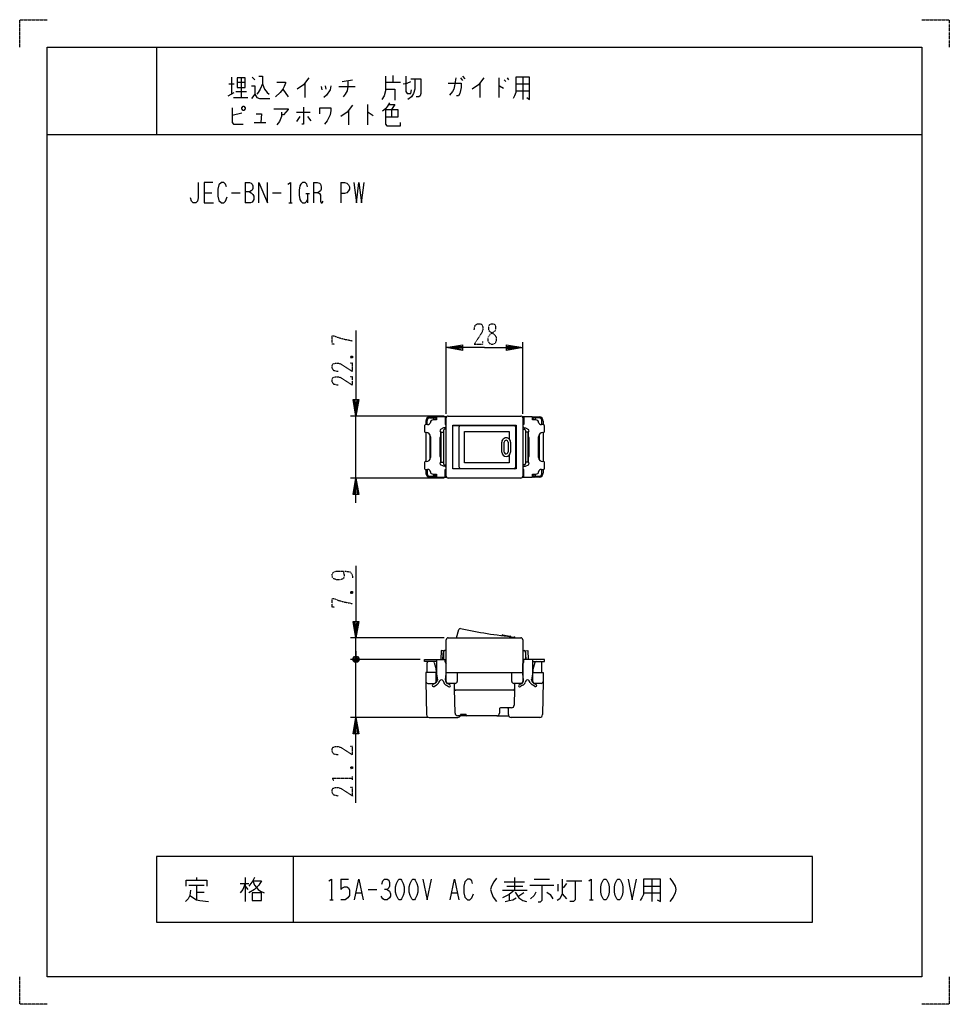
# Model space of a CAD drawing. Extents: x 0 to 340, y 0 to 360.
import ezdxf

# ---------------------------------------------------------------- set-up
doc = ezdxf.new("R2010")
doc.units = 0
doc.linetypes.add('DOT2', pattern=[0.125, 0, -0.125])
doc.layers.add('1', color=7, linetype='CONTINUOUS')

msp = doc.modelspace()

# ---------------------------------------------------------------- linework, layer by layer
at = {"layer": '1', "color": 5, "linetype": 'CONTINUOUS'}
for p, q in [((50, 350), (50, 318)), ((77.5, 339), (77.5, 332.75)), ((81, 338.6875), (81, 331.5)), ((85, 339), (86, 338.0625)), ((136.5, 339.625), (136.5, 337.125)), ((161.25, 338.6875), (162, 337.75)), ((162, 339.3125), (162.75, 338.375)), ((175.25, 338.6875), (175.25, 331.5)), ((178.25, 338.6875), (178.75, 338.0625)), ((184, 339), (184, 330.875)), ((76.5, 336.5), (78.5, 336.5)), ((79.5, 337.125), (82.5, 337.125)), ((104.25, 336.8125), (104.25, 331.5)), ((110.25, 335.5625), (110.5, 334.3125)), ((111.75, 335.875), (112, 334.625)), ((116.75, 335.5625), (122.75, 335.5625)), ((118, 337.4375), (121.75, 338.0625)), ((133.75, 337.125), (139.25, 337.125)), ((168.25, 336.8125), (168.25, 331.5)), ((177.25, 338.0625), (177.75, 337.4375)), ((181.5, 336.5), (186.5, 336.5)), ((76.25, 332.125), (78.5, 333.375)), ((78.25, 331.5), (83.5, 331.5)), ((79, 333.6875), (83, 333.6875)), ((96.25, 334.625), (98.25, 331.8125)), ((181.5, 334), (186.5, 334)), ((127.25, 329), (127.25, 321.5)), ((81.25, 325.875), (77.75, 324.9375)), ((101.25, 326.1875), (106.25, 326.1875)), ((102.5, 324.625), (101.25, 322.75)), ((105.25, 324.625), (106.5, 323.0625)), ((120.25, 326.8125), (120.25, 321.5)), ((136, 327.125), (136, 324.3125)), ((85.75, 322.4375), (90, 322.4375)), ((10, 318), (330, 318)), ((82.5, 300.5), (82.5, 293)), ((107.5, 300.5), (107.5, 293)), ((117.5, 300.5), (117.5, 293)), ((67.5, 296.75), (70.3125, 296.75)), ((77.5, 296.75), (80.625, 296.75)), ((92.5, 296.75), (95.625, 296.75)), ((104.6875, 296.4375), (105.9375, 296.4375)), ((105.3125, 296.4375), (105.3125, 293)), ((98.4375, 293), (99.6875, 293)), ((156, 215.891824), (156, 242.091824)), ((184, 215.891824), (184, 242.091824)), ((155.2, 215.091824), (121, 215.091824)), ((123, 192.391824), (123, 215.091824)), ((148.5, 213.241824), (148.5, 211.941824)), ((149, 211.941824), (149, 213.441824)), ((151.8, 214.741824), (150, 214.741824)), ((150, 214.441824), (151, 214.441824)), ((151, 214.441824), (151.8, 214.441824)), ((151.5, 213.941824), (151.5, 213.64197)), ((151.5, 213.841824), (152.5, 213.841824)), ((152.3, 213.841824), (152.3, 214.241824)), ((155.6, 213.841824), (156, 213.841824)), ((156, 193.091824), (156, 214.391824)), ((156.7, 215.091824), (183.3, 215.091824)), ((184, 214.391824), (184, 193.091824)), ((184, 213.841824), (184.4, 213.841824)), ((187.5, 213.841824), (188.5, 213.841824)), ((187.7, 213.841824), (187.7, 214.241824)), ((187.7, 213.941824), (187.7, 213.841824)), ((188.2, 214.741824), (190, 214.741824)), ((189.420565, 214.441824), (188.2, 214.441824)), ((188.5, 213.941824), (188.5, 213.64197)), ((190, 214.441824), (189, 214.441824)), ((191, 211.941824), (191, 213.441824)), ((191.5, 213.241824), (191.5, 211.941824)), ((148, 211.441824), (148, 209.541824)), ((149.2094, 211.941824), (148.5, 211.941824)), ((148.5, 209.041824), (148.5, 198.441824)), ((148.5, 209.041824), (148.7, 209.041824)), ((154, 207.391824), (154, 209.283566)), ((154.2, 209.241824), (155, 209.241824)), ((154.2, 198.241824), (154.2, 209.241824)), ((155, 209.741824), (155, 197.741824)), ((156, 210.241824), (155.5, 210.241824)), ((158.37, 211.641824), (180.804884, 211.641824)), ((160.767144, 196.341824), (160.767144, 211.141824)), ((181.304884, 211.141824), (181.304884, 196.341824)), ((184, 210.241824), (184.5, 210.241824)), ((185, 209.741824), (185, 197.741824)), ((185.8, 209.241824), (185, 209.241824)), ((185.8, 209.241824), (185.8, 198.241824)), ((191.5, 211.941824), (190.7906, 211.941824)), ((191.3, 209.041824), (191.5, 209.041824)), ((191.5, 209.041824), (191.5, 198.441824)), ((192, 209.541824), (192, 211.441824)), ((150, 208.290156), (150, 199.193493)), ((150.2, 207.541824), (150.2, 199.941824)), ((153.7, 207.091824), (153.7, 200.391824)), ((154.2, 207.391824), (154, 207.391824)), ((176.338634, 201.930889), (176.338634, 205.552759)), ((177.232484, 201.930889), (177.231674, 205.552759)), ((178.622107, 205.552759), (178.622107, 201.964374)), ((179.516764, 205.552759), (179.516769, 201.930889)), ((186, 207.391824), (185.8, 207.391824)), ((186.3, 200.391824), (186.3, 207.091824)), ((189.8, 199.941824), (189.8, 207.541824)), ((190, 208.290156), (190, 199.193493)), ((148.7, 198.441824), (148.5, 198.441824)), ((154, 200.091824), (154.2, 200.091824)), ((154.2, 198.241824), (155, 198.241824)), ((185.8, 198.241824), (185, 198.241824)), ((185.8, 200.091824), (186, 200.091824)), ((186, 200.091824), (186, 198.200082)), ((148, 197.941824), (148, 196.041824)), ((148.5, 195.541824), (148.5, 194.241824)), ((148.5, 195.541824), (149.2094, 195.541824)), ((149, 195.541824), (149, 194.041824)), ((155.5, 197.241824), (156, 197.241824)), ((180.804884, 195.841824), (158.37, 195.841824)), ((184.5, 197.241824), (184, 197.241824)), ((190.7906, 195.541824), (191.5, 195.541824)), ((191, 194.041824), (191, 195.541824)), ((191.5, 195.541824), (191.5, 194.241824)), ((192, 196.041824), (192, 197.941824)), ((155.2, 192.391824), (121, 192.391824)), ((150, 193.041824), (151, 193.041824)), ((150, 192.741824), (151.8, 192.741824)), ((151, 193.041824), (151.8, 193.041824)), ((151.5, 193.541824), (151.5, 193.841679)), ((151.5, 193.641824), (152.5, 193.641824)), ((152.3, 193.241824), (152.3, 193.641824)), ((155.6, 193.641824), (156, 193.641824)), ((183.3, 192.391824), (156.7, 192.391824)), ((184, 193.641824), (184.4, 193.641824)), ((188.5, 193.641824), (187.5, 193.641824)), ((187.7, 193.641824), (187.7, 193.541824)), ((187.7, 193.241824), (187.7, 193.641824)), ((188.2, 193.041824), (190, 193.041824)), ((190, 192.741824), (188.2, 192.741824)), ((188.5, 193.841679), (188.5, 193.541824)), ((189, 193.041824), (189.675699, 193.041824)), ((159.716703, 134.008176), (160.64183, 137.060009)), ((155.2, 134.008176), (121, 134.008176)), ((123, 126.108176), (123, 134.008176)), ((156, 120.808176), (156, 133.308176)), ((156.7, 134.008176), (183.3, 134.008176)), ((176.338634, 134.80949), (176.455718, 135.048373)), ((176.561156, 135.103131), (179.388571, 134.655312)), ((179.46897, 134.584398), (179.516769, 134.419592)), ((184, 133.308176), (184, 120.808176)), ((146.5, 126.108176), (121, 126.108176)), ((146.5, 126.108176), (121, 126.108176)), ((124, 126.608176), (122, 125.608176)), ((122, 126.608176), (124, 125.608176)), ((122.5, 125.108176), (123.5, 127.108176)), ((123, 129.108176), (123, 126.108176)), ((123, 121.108176), (123, 126.108176)), ((123, 104.908176), (123, 126.108176)), ((155, 128.808176), (155, 126.108176)), ((156, 129.308176), (155.5, 129.308176)), ((155.6, 125.200996), (155.6, 126.108176)), ((184, 129.308176), (184.5, 129.308176)), ((184.4, 125.200996), (184.4, 126.108176)), ((185, 128.808176), (185, 126.108176)), ((149, 121.308176), (149, 124.808176)), ((151.598978, 124.937007), (152.266235, 122.434795)), ((156, 125.308176), (155.6, 125.308176)), ((184, 125.308176), (184.4, 125.308176)), ((188.401022, 124.937007), (187.733765, 122.434795)), ((191, 121.308176), (191, 124.808176)), ((152.3, 122.177132), (152.3, 121.308176)), ((152.3, 118.008176), (152.3, 121.308176)), ((152.772727, 118.808176), (152.3, 118.808176)), ((156, 118.808176), (155.727273, 118.808176)), ((156, 121.308176), (184, 121.308176)), ((156, 118.008176), (156, 120.808176)), ((160, 121.308176), (160, 118.008176)), ((180, 118.008176), (180, 121.308176)), ((184, 120.808176), (184, 118.008176)), ((184, 118.808176), (184.272727, 118.808176)), ((187.2, 118.608176), (187.227273, 118.808176)), ((187.227273, 118.808176), (187.7, 118.808176)), ((187.7, 122.177132), (187.7, 121.308176)), ((187.7, 118.008176), (187.7, 121.308176)), ((149.260483, 117.308176), (151.6, 117.308176)), ((152.052508, 117.450974), (151.100932, 116.901571)), ((151.580912, 116.254927), (152.454588, 116.759346)), ((153.304885, 117.613137), (153.68513, 118.279769)), ((154.835462, 118.240549), (155.128163, 117.633673)), ((156.052615, 116.639355), (156.841147, 116.184094)), ((157.352031, 116.812895), (156.447382, 117.335197)), ((159.3, 117.308176), (156.7, 117.308176)), ((159, 115.308176), (159, 117.308176)), ((159.213824, 106.483952), (159, 115.308176)), ((183.3, 117.308176), (180.7, 117.308176)), ((181, 115.308176), (180.853138, 109.383356)), ((181, 117.308176), (181, 115.308176)), ((182.647969, 116.812895), (183.552618, 117.335197)), ((183.947385, 116.639355), (183.158853, 116.184094)), ((185.164538, 118.240549), (184.871837, 117.633673)), ((186.695115, 117.613137), (186.31487, 118.279769)), ((188.419088, 116.254927), (187.545412, 116.759346)), ((187.947492, 117.450974), (188.899068, 116.901571)), ((190.739517, 117.308176), (188.4, 117.308176)), ((180.5, 114.808176), (159.5, 114.808176)), ((179.853446, 108.408176), (176, 108.408176)), ((149.144991, 104.908176), (121, 104.908176)), ((149.781875, 104.908176), (160.25, 104.908176)), ((174.5, 105.508176), (160.213531, 105.508176)), ((174.5, 105.508176), (178.833485, 105.508176)), ((175.5, 107.908176), (175.5, 106.508176)), ((178.75, 105.908176), (178.75, 107.908176)), ((190.218125, 104.908176), (179.75, 104.908176)), ((100, 54), (100, 30)), ((61.875, 43.5625), (67.5, 43.5625)), ((64.6875, 46.375), (64.6875, 45.4375)), ((64.6875, 43.5625), (64.6875, 38.25)), ((80.625, 44.1875), (83.75, 44.1875)), ((82.5, 46.375), (82.5, 37.625)), ((82.5, 43.25), (83.4375, 42)), ((117.5, 45.75), (120.3125, 45.75)), ((177.1875, 44.8125), (184.6875, 44.8125)), ((178.125, 43.25), (184.0625, 43.25)), ((180.9375, 46.375), (180.9375, 41.6875)), ((186.5625, 43.5625), (195.3125, 43.5625)), ((188.125, 45.75), (193.75, 45.75)), ((196.875, 43.875), (196.875, 41.375)), ((200, 44.1875), (198.75, 42.625)), ((200, 45.125), (205.625, 45.125)), ((228.125, 43.25), (234.375, 43.25)), ((231.25, 45.75), (231.25, 37.625)), ((64.6875, 41.0625), (67.5, 41.0625)), ((123.125, 40.75), (125, 40.75)), ((127.5, 42), (130.625, 42)), ((158.125, 40.75), (160, 40.75)), ((176.5625, 41.6875), (185.625, 41.6875)), ((179.0625, 40.125), (179.0625, 37.9375)), ((184.375, 40.75), (182.5, 39.5)), ((198.4375, 40.4375), (200, 38.5625)), ((228.125, 40.75), (234.375, 40.75)), ((113.4375, 38.25), (114.6875, 38.25)), ((208.4375, 38.25), (209.6875, 38.25))]:
    msp.add_line(p, q, dxfattribs=at)
at = {"layer": '1', "color": 5, "linetype": 'DOT2'}
for p, q in [((121.125, 236.966824), (121.75, 236.341824)), ((121.125, 150.883176), (121.75, 150.258176)), ((121.125, 86.783176), (121.75, 86.158176)), ((121.75, 82.095676), (121.75, 83.345676))]:
    msp.add_line(p, q, dxfattribs=at)
for points in [[(0, 350), (0, 360), (10, 360)], [(330, 360), (340, 360), (340, 350)], [(166.25, 246.654324), (166.5625, 248.216824), (167.5, 248.841824), (168.4375, 248.841824), (169.0625, 248.529324), (169.375, 247.591824), (169.375, 246.654324), (169.0625, 245.716824), (166.25, 241.341824), (169.375, 241.341824), (169.375, 242.279324)], [(115.1875, 241.341824), (114.25, 241.341824), (114.25, 244.466824), (114.875, 244.466824), (116.4375, 243.841824), (118.625, 243.216824), (121.75, 242.591824)], [(116.4375, 231.341824), (114.875, 231.654324), (114.25, 232.591824), (114.25, 233.529324), (114.5625, 234.154324), (115.5, 234.466824), (116.4375, 234.466824), (117.375, 234.154324), (121.75, 231.341824), (121.75, 234.466824), (120.8125, 234.466824)], [(121.125, 236.341824), (121.75, 236.966824), (121.75, 236.341824), (121.125, 236.341824), (121.125, 236.966824), (121.75, 236.966824)], [(116.4375, 226.341824), (114.875, 226.654324), (114.25, 227.591824), (114.25, 228.529324), (114.5625, 229.154324), (115.5, 229.466824), (116.4375, 229.466824), (117.375, 229.154324), (121.75, 226.341824), (121.75, 229.466824), (120.8125, 229.466824)], [(118.3125, 158.383176), (118.3125, 158.383176), (118.625, 157.133176), (118.625, 156.195676), (118.3125, 155.570676), (117.375, 155.258176), (115.8125, 155.258176), (114.875, 155.570676), (114.5625, 155.883176), (114.25, 156.508176), (114.25, 157.133176), (114.5625, 157.758176), (114.875, 158.070676), (115.8125, 158.383176), (119.25, 158.383176), (120.8125, 158.070676), (121.4375, 157.445676), (121.75, 156.508176), (121.75, 155.883176)], [(115.1875, 145.258176), (114.25, 145.258176), (114.25, 148.383176), (114.875, 148.383176), (116.4375, 147.758176), (118.625, 147.133176), (121.75, 146.508176)], [(121.125, 150.258176), (121.75, 150.883176), (121.75, 150.258176), (121.125, 150.258176), (121.125, 150.883176), (121.75, 150.883176)], [(116.4375, 91.158176), (114.875, 91.470676), (114.25, 92.408176), (114.25, 93.345676), (114.5625, 93.970676), (115.5, 94.283176), (116.4375, 94.283176), (117.375, 93.970676), (121.75, 91.158176), (121.75, 94.283176), (120.8125, 94.283176)], [(121.125, 86.158176), (121.75, 86.783176), (121.75, 86.158176), (121.125, 86.158176), (121.125, 86.783176), (121.75, 86.783176)], [(114.875, 81.783176), (114.25, 82.720676), (121.75, 82.720676)], [(116.4375, 76.158176), (114.875, 76.470676), (114.25, 77.408176), (114.25, 78.345676), (114.5625, 78.970676), (115.5, 79.283176), (116.4375, 79.283176), (117.375, 78.970676), (121.75, 76.158176), (121.75, 79.283176), (120.8125, 79.283176)], [(10, 0), (0, 0), (0, 10)], [(340, 10), (340, 0), (330, 0)]]:
    msp.add_lwpolyline(points, dxfattribs=at)
at = {"layer": '1', "color": 5, "linetype": 'CONTINUOUS'}
for points in [[(10, 10), (10, 350), (330, 350), (330, 10), (10, 10)], [(79.5, 338.6875), (79.5, 335.25), (82.5, 335.25), (82.5, 338.6875), (79.5, 338.6875)], [(81.25, 327.75), (81.75, 328.375), (82, 328.375), (82.5, 327.75), (82.5, 327.4375), (82, 326.8125), (81.75, 326.8125), (81.25, 327.4375), (81.25, 327.75)], [(158.37, 211.741824), (181.63, 211.741824), (181.63, 195.741824), (158.37, 195.741824), (158.37, 211.741824)], [(186, 209.283566), (186, 207.391824)], [(154, 198.200082), (154, 200.091824)], [(290, 30), (290, 54), (50, 54), (50, 30), (290, 30)], [(138.75, 45.75), (139.375, 45.75), (139.6875, 45.4375), (140.3125, 44.1875), (140.625, 42.9375), (140.625, 41.0625), (140.3125, 39.8125), (139.6875, 38.5625), (139.375, 38.25), (138.75, 38.25), (138.4375, 38.5625), (137.8125, 39.8125), (137.5, 41.0625), (137.5, 42.9375), (137.8125, 44.1875), (138.4375, 45.4375), (138.75, 45.75)], [(143.75, 45.75), (144.375, 45.75), (144.6875, 45.4375), (145.3125, 44.1875), (145.625, 42.9375), (145.625, 41.0625), (145.3125, 39.8125), (144.6875, 38.5625), (144.375, 38.25), (143.75, 38.25), (143.4375, 38.5625), (142.8125, 39.8125), (142.5, 41.0625), (142.5, 42.9375), (142.8125, 44.1875), (143.4375, 45.4375), (143.75, 45.75)], [(213.75, 45.75), (214.375, 45.75), (214.6875, 45.4375), (215.3125, 44.1875), (215.625, 42.9375), (215.625, 41.0625), (215.3125, 39.8125), (214.6875, 38.5625), (214.375, 38.25), (213.75, 38.25), (213.4375, 38.5625), (212.8125, 39.8125), (212.5, 41.0625), (212.5, 42.9375), (212.8125, 44.1875), (213.4375, 45.4375), (213.75, 45.75)], [(218.75, 45.75), (219.375, 45.75), (219.6875, 45.4375), (220.3125, 44.1875), (220.625, 42.9375), (220.625, 41.0625), (220.3125, 39.8125), (219.6875, 38.5625), (219.375, 38.25), (218.75, 38.25), (218.4375, 38.5625), (217.8125, 39.8125), (217.5, 41.0625), (217.5, 42.9375), (217.8125, 44.1875), (218.4375, 45.4375), (218.75, 45.75)], [(85, 40.75), (85, 37.9375), (88.4375, 37.9375), (88.4375, 40.75), (85, 40.75)]]:
    msp.add_lwpolyline(points, close=True, dxfattribs=at)
for points in [[(87.5, 339.3125), (88.75, 339.3125), (88.75, 336.5), (89.5, 334.625), (90.5, 333.375), (91.25, 332.75)], [(105.75, 338.6875), (103.75, 336.1875), (101.5, 334.625)], [(133.75, 339.3125), (133.75, 334), (133.25, 332.125), (132.5, 330.875)], [(141.25, 339.3125), (141.25, 333.6875), (141.75, 333.0625), (143, 333.0625), (143.25, 334.3125)], [(159.5, 338.6875), (159, 335.875), (158.75, 334.625), (158.25, 333.6875), (157.25, 332.4375)], [(169.75, 338.6875), (167.75, 336.1875), (165.5, 334.625)], [(181.5, 339), (181.5, 333.375), (181, 332.125), (180.5, 331.1875)], [(185.5, 331.5), (186.5, 330.875), (186.5, 339), (181.5, 339)], [(84.75, 335.875), (86, 335.875), (86, 332.75), (84.75, 331.1875)], [(88.75, 336.5), (88, 334.625), (87.25, 333.375), (86.75, 332.75)], [(94, 337.125), (97.25, 337.125), (97.25, 336.8125), (96.75, 335.5625), (96.25, 334.625), (95.25, 333.375), (93.5, 331.8125)], [(113.75, 335.875), (113.5, 334.3125), (112.25, 332.4375), (111.25, 331.5)], [(120, 337.75), (120, 335.5625), (119.75, 334), (119, 332.75), (118.25, 331.8125)], [(140.25, 336.5), (141.75, 336.8125), (143, 337.4375)], [(144.5, 338.375), (144.5, 334.625), (144, 333.0625), (143.25, 331.8125), (142, 330.875)], [(143, 338.375), (146.75, 338.375), (146.75, 333.0625), (146.5, 332.125), (146, 331.8125), (145, 331.8125)], [(156.75, 336.8125), (161.5, 336.8125), (161.5, 335.25), (161, 333.0625), (160.5, 332.125), (159.75, 332.125)], [(175.25, 335.875), (175.5, 335.875), (177, 334.9375)], [(86, 332.75), (86.75, 331.5), (87.75, 331.1875), (91.5, 331.1875)], [(133.75, 334.625), (137.25, 334.625), (137.25, 330.5625)], [(77.75, 327.75), (77.75, 322.4375), (78.25, 321.8125), (81.75, 321.8125)], [(103.75, 328.0625), (103.75, 321.8125), (103.25, 321.8125)], [(109.75, 325.5625), (109.75, 327.75), (113.75, 327.75), (113.75, 326.8125), (113.5, 325.25), (113, 324), (112.5, 323.0625), (111.5, 321.8125)], [(121.75, 328.6875), (119.75, 326.1875), (117.5, 324.625)], [(135.25, 329.625), (134.5, 328.375), (133.75, 327.4375), (132.75, 326.5)], [(135, 329), (137.25, 329), (136, 327.125)], [(86.5, 325.5625), (88.5, 325.5625), (88.25, 322.4375)], [(93, 327.4375), (98.25, 327.4375), (98.25, 327.125), (96.5, 325.25), (95.75, 325.25)], [(95.75, 326.1875), (95.75, 324.625), (95, 322.75), (94, 321.5)], [(127.25, 326.1875), (127.5, 326.1875), (129.25, 324.9375)], [(133.75, 327.125), (138.25, 327.125), (138.25, 324.3125), (133.75, 324.3125)], [(133.75, 327.125), (133.75, 321.8125), (134.25, 321.1875), (139.25, 321.1875), (139.25, 322.4375)], [(65.3125, 300.5), (65.3125, 294.875), (65, 293.625), (64.375, 293), (63.4375, 293), (62.8125, 293.625), (62.5, 294.875)], [(70.625, 300.5), (67.5, 300.5), (67.5, 293), (70.9375, 293)], [(75.625, 298.9375), (75.3125, 299.875), (74.6875, 300.5), (73.75, 300.5), (72.8125, 299.5625), (72.5, 298), (72.5, 295.5), (72.8125, 293.9375), (73.75, 293), (74.6875, 293), (75.3125, 293.625), (75.9375, 295.1875)], [(82.5, 300.5), (84.0625, 300.5), (84.6875, 300.1875), (85, 299.875), (85.3125, 299.25), (85.3125, 298.3125), (85, 297.6875), (84.6875, 297.375), (84.0625, 297.0625), (82.5, 297.0625)], [(87.5, 293), (87.5, 300.5), (90.625, 293), (90.625, 300.5)], [(98.125, 299.875), (99.0625, 300.5), (99.0625, 293)], [(105.3125, 298.9375), (105, 299.875), (104.375, 300.5), (103.4375, 300.5), (102.8125, 299.875), (102.5, 299.25), (102.1875, 297.6875), (102.1875, 295.8125), (102.5, 294.25), (102.8125, 293.625), (103.4375, 293), (104.375, 293), (105, 293.625), (105.3125, 294.25)], [(107.5, 300.5), (108.75, 300.5), (109.6875, 300.1875), (110, 299.875), (110.3125, 298.9375), (110.3125, 298), (110, 297.375), (109.0625, 296.75), (107.5, 296.75)], [(117.5, 300.5), (118.75, 300.5), (119.6875, 300.1875), (120.3125, 299.5625), (120.625, 298.9375), (120.625, 298), (120.3125, 297.375), (119.6875, 296.75), (118.75, 296.4375), (117.5, 296.4375)], [(122.1875, 300.5), (123.125, 293), (124.0625, 300.5), (125, 293), (125.9375, 300.5)], [(84.0625, 297.0625), (84.6875, 296.75), (85.3125, 296.125), (85.625, 295.5), (85.625, 294.25), (85.3125, 293.625), (85, 293.3125), (84.375, 293), (82.5, 293)], [(109.0625, 296.75), (109.6875, 296.4375), (110, 295.8125), (110, 293.625), (110.3125, 293), (110.625, 293), (110.9375, 293.625)], [(123, 246.341824), (123, 215.091824), (122, 221.091824), (124, 221.091824), (123, 215.091824), (122.5, 221.091824), (123.5, 221.091824), (123, 215.091824)], [(170, 240.091824), (156, 240.091824), (162, 241.091824), (162, 239.091824), (156, 240.091824), (162, 240.591824), (162, 239.591824), (156, 240.091824)], [(170, 240.091824), (184, 240.091824), (178, 239.091824), (178, 241.091824), (184, 240.091824), (178, 239.591824), (178, 240.591824), (184, 240.091824)], [(155.6, 213.996238), (156, 213.996118), (156, 214.796118), (152.5, 214.797166), (152.5, 213.641824), (151.187124, 213.642015)], [(155.6, 214.796238), (155.6, 211.941824), (156, 211.941824)], [(188.812876, 213.642015), (187.5, 213.641824), (187.5, 214.797164), (184, 214.796116), (184, 213.991841), (184.4, 213.991842)], [(184.4, 214.796236), (184.4, 211.941824), (184, 211.941824)], [(156, 211.241824), (155.5, 210.741824), (155, 210.741824), (153.962505, 210.18182)], [(179.008818, 200.766279), (179.008818, 197.991824), (162.711961, 197.991824), (162.711961, 209.491824), (179.008818, 209.491824), (179.008818, 206.717366)], [(184, 211.241824), (184.5, 210.741824), (185, 210.741824), (186.037495, 210.18182)], [(156, 196.241824), (155.5, 196.741824), (155, 196.741824), (153.962505, 197.301828)], [(155.6, 192.687412), (155.6, 195.541824), (156, 195.541824)], [(184, 196.241824), (184.5, 196.741824), (185, 196.741824), (186.037495, 197.301828)], [(184.4, 192.68741), (184.4, 195.541824), (184, 195.541824)], [(123, 183.391824), (123, 192.391824), (124, 186.391824), (122, 186.391824), (123, 192.391824), (123.5, 186.391824), (122.5, 186.391824), (123, 192.391824)], [(151.187124, 193.841633), (152.5, 193.841824), (152.5, 192.686484), (156, 192.687532), (156, 193.491807), (155.6, 193.491807)], [(184.4, 193.48741), (184, 193.48753), (184, 192.68753), (187.5, 192.686482), (187.5, 193.841824), (188.812876, 193.841633)], [(123, 160.258176), (123, 134.008176), (122, 140.008176), (124, 140.008176), (123, 134.008176), (122.5, 140.008176), (123.5, 140.008176), (123, 134.008176)], [(122.5, 127.108176), (123.5, 127.108176), (124, 126.608176), (124, 125.608176), (123.5, 125.108176), (122.5, 125.108176), (122, 125.608176), (122, 126.608176), (122.5, 127.108176), (123.5, 125.108176)], [(152.5, 125.308176), (148, 125.308176), (148, 126.108176), (156, 126.108176)], [(152.5, 126.108176), (152.5, 120.808176), (152.8, 118.608176)], [(154.816404, 126.339127), (155, 129.258176), (154.2, 129.308176), (154, 126.108176)], [(187.5, 125.308176), (192, 125.308176), (192, 126.108176), (184, 126.108176)], [(185.183596, 126.339127), (185, 129.258176), (185.8, 129.308176), (186, 126.108176)], [(187.5, 126.108176), (187.5, 120.808176), (187.2, 118.608176)], [(155.7, 118.608176), (156, 120.808176), (156, 124.508176)], [(184.3, 118.608176), (184, 120.808176), (184, 124.508176)], [(152.5, 121.308176), (148.5, 121.308176), (148.5606, 117.995373), (148.781707, 105.908176)], [(187.5, 121.308176), (191.5, 121.308176), (191.4394, 117.995373), (191.218293, 105.908176)], [(123, 73.658176), (123, 104.908176), (124, 98.908176), (122, 98.908176), (123, 104.908176), (123.5, 98.908176), (122.5, 98.908176), (123, 104.908176)], [(163.25, 105.808176), (163.25, 106.008176), (161.25, 106.008176), (161.25, 105.808176)], [(60.9375, 43.25), (60.9375, 45.4375), (68.4375, 45.4375), (68.4375, 43.25)], [(82.5, 44.1875), (81.5625, 42), (80.625, 40.75)], [(85.9375, 46.375), (85.3125, 45.125), (83.75, 43.25)], [(85.3125, 45.125), (88.4375, 45.125), (87.5, 43.5625), (85.9375, 42), (83.75, 40.75)], [(85.3125, 45.125), (85.9375, 43.5625), (87.1875, 42), (88.125, 41.375), (89.375, 40.75)], [(113.125, 45.125), (114.0625, 45.75), (114.0625, 38.25)], [(117.5, 45.75), (117.5, 42), (118.125, 42.625), (118.75, 42.9375), (119.6875, 42.9375), (120.3125, 42.625), (120.625, 41.6875), (120.625, 39.8125), (120, 38.875), (119.0625, 38.25), (117.5, 38.25)], [(122.5, 38.25), (124.0625, 45.75), (125.625, 38.25)], [(132.5, 43.875), (132.8125, 45.125), (133.4375, 45.75), (134.375, 45.75), (135, 45.4375), (135.3125, 44.5), (135.3125, 43.25), (135, 42.625), (134.375, 42), (133.4375, 42)], [(147.5, 45.75), (149.0625, 38.25), (150.625, 45.75)], [(157.5, 38.25), (159.0625, 45.75), (160.625, 38.25)], [(165.625, 44.1875), (165.3125, 45.125), (164.6875, 45.75), (163.75, 45.75), (162.8125, 44.8125), (162.5, 43.25), (162.5, 40.75), (162.8125, 39.1875), (163.75, 38.25), (164.6875, 38.25), (165.3125, 38.875), (165.9375, 40.4375)], [(174.375, 46.0625), (173.4375, 44.8125), (172.5, 43.25), (172.1875, 42), (172.5, 40.75), (173.125, 39.1875), (174.375, 37.625)], [(190.9375, 43.5625), (190.9375, 37.9375), (190.3125, 37.3125), (189.6875, 37.3125)], [(198.4375, 45.75), (198.4375, 40.4375), (197.5, 38.5625), (196.5625, 37.9375)], [(203.125, 45.125), (203.125, 38.25), (202.5, 37.625), (201.25, 37.625)], [(208.125, 45.125), (209.0625, 45.75), (209.0625, 38.25)], [(222.5, 45.75), (224.0625, 38.25), (225.625, 45.75)], [(228.125, 45.75), (228.125, 40.125), (227.5, 38.875), (226.875, 37.9375)], [(233.125, 38.25), (234.375, 37.625), (234.375, 45.75), (228.125, 45.75)], [(237.8125, 46.0625), (238.75, 44.8125), (239.6875, 43.25), (240, 42), (239.6875, 40.75), (239.0625, 39.1875), (237.8125, 37.625)], [(62.5, 41.6875), (62.1875, 39.8125), (61.5625, 38.5625), (60.625, 37.625)], [(62.1875, 39.8125), (64.6875, 38.25), (65.9375, 37.9375), (69.0625, 37.625)], [(134.375, 42), (135.3125, 41.375), (135.625, 40.4375), (135.625, 39.5), (135.3125, 38.875), (134.375, 38.25), (133.4375, 38.25), (132.8125, 38.5625), (132.1875, 39.5)], [(180.9375, 41.6875), (179.0625, 40.125), (176.5625, 38.875)], [(181.25, 41.0625), (182.5, 38.875), (184.0625, 37.9375), (185.3125, 37.625)], [(188.75, 41.0625), (188.125, 39.8125), (186.875, 38.5625)], [(192.8125, 41.0625), (194.0625, 40.125), (195, 38.5625)], [(177.5, 37.625), (179.0625, 37.9375), (180.3125, 38.25), (181.5625, 38.875)]]:
    msp.add_lwpolyline(points, dxfattribs=at)
at = {"layer": '1', "color": 5, "linetype": 'DOT2'}
msp.add_lwpolyline([(172.5, 248.841824), (173.125, 248.841824), (173.75, 248.529324), (174.0625, 247.904324), (174.0625, 246.654324), (173.75, 246.029324), (171.875, 244.779324), (171.25, 243.841824), (171.25, 242.591824), (171.5625, 241.966824), (171.875, 241.654324), (172.5, 241.341824), (173.125, 241.341824), (173.75, 241.654324), (174.0625, 241.966824), (174.375, 242.591824), (174.375, 243.841824), (173.75, 244.779324), (171.875, 246.029324), (171.5625, 246.654324), (171.5625, 247.904324), (171.875, 248.529324), (172.5, 248.841824)], close=True, dxfattribs=at)
at = {"layer": '1', "color": 5, "linetype": 'CONTINUOUS'}
for centre, radius, start, end in [((150, 213.241824), 1.5, 89.999999, 179.999998), ((150, 213.441824), 1, 89.999999, 179.999998), ((149.209561, 212.941377), 0.999553, -90.00925, -9.506646), ((151.187124, 212.641107), 1.000908, 89.999999, 172.237957), ((151, 213.941824), 0.5, 0, 89.999999), ((151.8, 214.241824), 0.5, 0, 89.999999), ((151.8, 213.941824), 0.5, 0, 89.999999), ((156.7, 214.391824), 0.7, 89.999999, 179.999998), ((183.3, 214.391824), 0.7, 0, 89.999999), ((188.2, 214.241824), 0.5, 89.999999, 179.999998), ((188.2, 213.941824), 0.5, 89.999999, 179.999998), ((189, 213.941824), 0.5, 89.999999, 179.999998), ((188.812876, 212.641107), 1.000908, 7.748461, 89.999999), ((190.790444, 212.941391), 0.999567, -170.478977, -89.991039), ((190, 213.241824), 1.5, 0, 89.999999), ((190, 213.441824), 1, 0, 89.999999), ((148.5, 211.441824), 0.5, 89.999999, -179.999998), ((148.5, 209.541824), 0.5, -179.999998, -89.999999), ((148.7, 207.541824), 1.5, 0, 89.999999), ((154.2, 209.741824), 0.5, 118.358659, -89.999999), ((155.5, 209.741824), 0.5, 89.999999, 179.999998), ((161.267144, 211.141824), 0.5, 89.999999, 179.999998), ((180.804884, 211.141824), 0.5, 0, 89.999999), ((184.5, 209.741824), 0.5, 0, 89.999999), ((185.8, 209.741824), 0.5, -89.999999, 61.64134), ((191.3, 207.541824), 1.5, 89.999999, 179.999998), ((191.5, 211.441824), 0.5, 0, 89.999999), ((191.5, 209.541824), 0.5, -89.999999, 0), ((154, 207.091824), 0.3, 89.999999, 179.999998), ((177.927699, 205.552759), 1.589065, 0, -179.999998), ((177.92689, 205.552758), 0.695217, 0.000114, 179.999884), ((186, 207.091824), 0.3, 0, 89.999999), ((177.927702, 201.930891), 1.589067, -179.999914, -0.000084), ((177.927699, 201.930889), 0.695215, -179.999998, 2.760718), ((148.5, 197.941824), 0.5, 89.999999, -179.999998), ((148.7, 199.941824), 1.5, -89.999999, 0), ((154, 200.391824), 0.3, -179.999998, -89.999999), ((154.2, 197.741824), 0.5, 89.999999, -118.358659), ((185.8, 197.741824), 0.5, -61.64134, 89.999999), ((186, 200.391824), 0.3, -89.999999, 0), ((191.3, 199.941824), 1.5, -179.999998, -89.999999), ((191.457233, 197.92195), 0.543131, 2.096975, 106.827668), ((148.5, 196.041824), 0.5, 179.999998, -89.999999), ((149.209556, 194.542257), 0.999567, 9.521021, 90.00896), ((151.187124, 194.842541), 1.000908, -172.251537, -89.999999), ((155.5, 197.741824), 0.5, 179.999998, -89.999999), ((161.267144, 196.341824), 0.5, 179.999998, -89.999999), ((180.804884, 196.341824), 0.5, -89.999999, 0), ((184.5, 197.741824), 0.5, -89.999999, 0), ((188.812876, 194.842541), 1.000908, -89.999999, -7.762041), ((190.790439, 194.542271), 0.999553, 89.990749, 170.493353), ((191.5, 196.041824), 0.5, -89.999999, 0), ((150, 194.241824), 1.5, 179.999998, -89.999999), ((150, 194.041824), 1, 179.999998, -89.999999), ((151, 193.541824), 0.5, -89.999999, 0), ((151.8, 193.541824), 0.5, -89.999999, 0), ((151.8, 193.241824), 0.5, -89.999999, 0), ((156.7, 193.091824), 0.7, 179.999998, -89.999999), ((183.3, 193.091824), 0.7, -89.999999, 0), ((188.2, 193.541824), 0.5, 179.999998, -89.999999), ((188.2, 193.241824), 0.5, 179.999998, -89.999999), ((189, 193.541824), 0.5, 179.999998, -89.999999), ((190, 194.241824), 1.5, -89.999999, 0), ((190, 194.041824), 1, -89.999999, 0), ((161.112695, 136.891824), 0.5, 78.151402, 160.344128), ((202.280604, 333.119888), 200, -101.848596, -96.151402), ((156.7, 133.308176), 0.7, 89.999999, 179.999998), ((176.545512, 135.004362), 0.1, 80.999999, 153.889118), ((179.372928, 134.556543), 0.1, 16.173799, 80.999999), ((180.795806, 133.774326), 0.5, 27.88515, 83.848596), ((183.3, 133.308176), 0.7, 0, 89.999999), ((153.718573, 126.408176), 1.1, -15.82662, -3.598932), ((155.5, 128.808176), 0.5, 89.999999, 179.999998), ((184.5, 128.808176), 0.5, 0, 89.999999), ((186.281427, 126.408176), 1.1, -176.401066, -164.173378), ((149.5, 124.808176), 0.5, 89.999999, -179.999998), ((151.115861, 124.808176), 0.5, 14.931417, 89.999999), ((151.3, 122.177132), 1, 0, 14.931417), ((156.4, 125.200996), 0.8, 179.999998, -119.999999), ((183.6, 125.200996), 0.8, -59.999999, 0), ((188.7, 122.177132), 1, 165.068581, 179.999998), ((188.884139, 124.808176), 0.5, 89.999999, 165.068581), ((190.5, 124.808176), 0.5, 0, 89.999999), ((149.260483, 118.008176), 0.7, -178.952022, -89.999999), ((151.315528, 116.5594), 0.403897, 122.094247, -48.923902), ((151.6, 118.008176), 0.7, -89.999999, 0), ((151.306967, 118.752576), 1.5, -60.196479, -5.524231), ((151.306967, 118.752576), 2.3, -60.068404, -29.696671), ((154.25, 117.958176), 0.65, 25.748389, 150.346107), ((157.199797, 118.632838), 2.3, -154.25162, -119.918981), ((157.200316, 118.633143), 1.500524, -179.046634, -120.117864), ((156.7, 118.008176), 0.7, 179.999998, -89.999999), ((157.119142, 116.48017), 0.406132, -133.196052, 55.010136), ((159.5, 115.308176), 0.5, 179.999998, -89.999999), ((159.3, 118.008176), 0.7, -89.999999, 0), ((180.7, 118.008176), 0.7, -179.999998, -89.999999), ((180.5, 115.308176), 0.5, -89.999999, 0), ((182.880858, 116.48017), 0.406132, 124.989862, -46.803946), ((183.3, 118.008176), 0.7, -89.999999, 0), ((182.799684, 118.633143), 1.500524, -59.882135, -0.953364), ((182.800203, 118.632838), 2.3, -60.081017, -25.748378), ((185.75, 117.958176), 0.65, 29.653891, 154.251609), ((188.693033, 118.752576), 2.3, -150.303328, -119.931595), ((188.693033, 118.752576), 1.5, -174.475768, -119.80352), ((188.4, 118.008176), 0.7, 179.999998, -89.999999), ((188.684472, 116.5594), 0.403897, -131.076096, 57.905751), ((190.739517, 118.008176), 0.7, -89.999999, -1.047977), ((176, 107.908176), 0.5, 89.999999, -179.999998), ((178.25, 107.908176), 0.5, 0, 89.999999), ((179.853446, 109.408176), 1, -89.999999, -1.422231), ((149.782032, 105.9085), 1.000324, -179.981425, -90.008988), ((160.213531, 106.508176), 1, -178.611908, -89.999999), ((160.25, 105.908176), 1, -89.999999, -23.578178), ((160.95, 105.808176), 0.3, -89.999999, 0), ((163.55, 105.808176), 0.3, -179.999998, -89.999999), ((174.5, 106.508176), 1, -89.999999, 0), ((179.75, 105.908176), 1, -179.999998, -89.999999), ((190.217991, 105.908477), 1.000302, -89.992313, -0.01727)]:
    msp.add_arc(centre, radius, start, end, dxfattribs=at)

doc.saveas('drawing.dxf')
